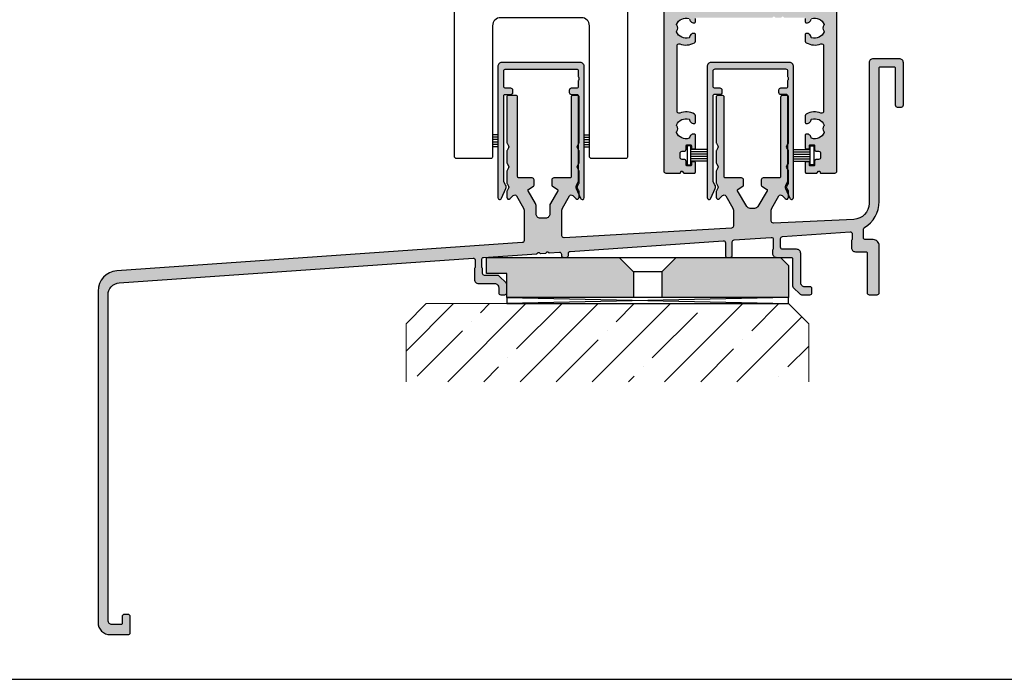
# Model space of a CAD drawing. Units: millimetres. Extents: x 800 to 2400, y 800 to 1600.
# Drawn here: x 1045 to 1289, y 800 to 964 of the extents above; entities that cross this region are included whole.
import ezdxf

# ---------------------------------------------------------------- set-up
doc = ezdxf.new("R2010")
doc.units = ezdxf.units.MM
for name, color, linetype in [('GM_Aluminium', 1, 'Continuous'), ('GM_Bemassung', 7, 'Continuous'), ('GM_Blöcke', 7, 'Continuous'), ('GM_Daemmung', 8, 'Continuous'), ('GM_Kunststoff', 34, 'Continuous'), ('GM_Profile', 42, 'Continuous'), ('GM_Putz', 8, 'Continuous')]:
    doc.layers.add(name, color=color, linetype=linetype)

# ---------------------------------------------------------------- blocks, each defined once
blk = doc.blocks.new('569216_Ansicht')
at = {"layer": 'GM_Kunststoff'}
blk.add_lwpolyline([(-21, 0), (21, 0, -0.414214), (21.5, -0.5), (21.5, -79.5, -0.414214), (21, -80), (12.53, -80, -0.414214), (12.03, -79.5), (12.03, -47, 0.414214), (10.03, -45), (-10.03, -45, 0.414214), (-12.03, -47), (-12.03, -79.5, -0.414214), (-12.53, -80), (-21, -80, -0.414214), (-21.5, -79.5), (-21.5, -0.5, -0.414214)], format="xyb", close=True, dxfattribs=at)

msp = doc.modelspace()

# ---------------------------------------------------------------- hatches: boundary and pattern name
at = {"layer": 'GM_Aluminium', "lineweight": 15, "transparency": 33554534}
h = msp.add_hatch(color=256, dxfattribs=at)
h.dxf.hatch_style = 1
h.paths.add_polyline_path([(1179.17, 916.51, -0.131652), (1179.31, 917.01), (1181.07, 920.07, -0.493145), (1181.86, 920.18), (1182.62, 919.42, 0.668179), (1183.47, 919.77), (1183.47, 920.21), (1182.72, 921.91, -0.239132), (1182.77, 922.81), (1183.1, 923.39, 0.131652), (1183.24, 923.89), (1183.24, 926.68), (1183.04, 927.02, -0.267949), (1183.04, 927.52), (1183.24, 927.86), (1183.24, 931.68), (1183.04, 932.02, -0.267949), (1183.04, 932.52), (1183.24, 932.86), (1183.24, 944.99, 0.140735), (1182.97, 945.07), (1181.97, 945.07, 0.414214), (1181.47, 944.57), (1181.47, 924.87, -0.414214), (1181.17, 924.57), (1177.17, 924.57, 0.414214), (1176.67, 924.07), (1176.67, 922.74, 0.267949), (1176.82, 922.48), (1178.02, 921.79, -0.414214), (1178.13, 921.38), (1176.31, 918.22, 0.131652), (1176.17, 917.72), (1176.17, 915.57, -0.414214), (1175.17, 914.57), (1173.77, 914.57, -0.414214), (1172.77, 915.57), (1172.77, 917.72, 0.131652), (1172.64, 918.22), (1170.81, 921.38, -0.414214), (1170.92, 921.79), (1172.12, 922.48, 0.267949), (1172.27, 922.74), (1172.27, 924.07, 0.414214), (1171.77, 924.57), (1168.47, 924.57, -0.414214), (1168.17, 924.87), (1168.17, 944.57, 0.414214), (1167.67, 945.07), (1165.97, 945.07, 0.414214), (1165.47, 944.57), (1165.47, 933.4, 0.131652), (1165.54, 933.15), (1165.91, 932.52, -0.267949), (1165.91, 932.02), (1165.54, 931.38, 0.131652), (1165.47, 931.13), (1165.47, 928.4, 0.131652), (1165.54, 928.15), (1165.91, 927.52, -0.267949), (1165.91, 927.02), (1165.54, 926.38, 0.131652), (1165.47, 926.13), (1165.47, 923.4, 0.131652), (1165.54, 923.15), (1165.91, 922.52, -0.267949), (1165.91, 922.02), (1165.54, 921.38, 0.131652), (1165.47, 921.13), (1165.47, 919.77, 0.668179), (1166.33, 919.42), (1167.09, 920.18, -0.493145), (1167.87, 920.07), (1169.64, 917.01, -0.131652), (1169.77, 916.51), (1169.77, 908.97, -0.39391), (1169.31, 908.48), (1068.62, 901.44, 0.39391), (1063.97, 896.45), (1063.97, 814.11, 0.414214), (1066.97, 811.11), (1071.47, 811.11, 0.414214), (1071.97, 811.61), (1071.97, 815.61, 0.414214), (1071.47, 816.11), (1070.47, 816.11, 0.414214), (1069.97, 815.61), (1069.97, 813.91, -0.414214), (1069.67, 813.61), (1067.47, 813.61, -0.414214), (1066.47, 814.61), (1066.47, 895.48, -0.39391), (1069.26, 898.47), (1157.14, 904.62, -0.434812), (1157.67, 904.12), (1157.67, 902.45, -0.182676), (1157.57, 902.18, 0.182676), (1157.47, 901.92), (1157.47, 899.32, 0.414214), (1158.47, 898.32), (1162.47, 898.32, -0.414214), (1163.47, 897.32), (1163.47, 896.02, 0.414214), (1163.97, 895.52), (1164.97, 895.52, 0.414214), (1165.47, 896.02), (1165.47, 898.11, 0.198912), (1165.33, 898.47), (1163.62, 900.17, 0.198912), (1163.27, 900.32), (1159.97, 900.32, -0.414214), (1159.47, 900.82), (1159.47, 901.92, 0.182676), (1159.37, 902.18, -0.182676), (1159.27, 902.45), (1159.27, 904.3, -0.39391), (1159.74, 904.8), (1172.91, 905.72, 0.463403), (1173.17, 905.88, -0.594232), (1173.5, 906), (1173.7, 905.83, 0.198912), (1173.84, 905.79), (1175.11, 905.87, 0.463403), (1175.37, 906.03, -0.594232), (1175.69, 906.16), (1175.89, 905.99, 0.198912), (1176.03, 905.94), (1178.54, 906.11, -0.434812), (1179.07, 905.62), (1179.07, 905.32, 0.414214), (1179.57, 904.82), (1180.27, 904.82, 0.414214), (1180.77, 905.32), (1180.77, 905.8, -0.39391), (1181.24, 906.3), (1219.24, 908.96, -0.434812), (1219.77, 908.46), (1219.77, 905.32, 0.414214), (1220.27, 904.82), (1220.97, 904.82, 0.414214), (1221.47, 905.32), (1221.47, 908.65, -0.39391), (1221.94, 909.15), (1231.14, 909.79, -0.434812), (1231.67, 909.29), (1231.67, 906.97, -0.213422), (1231.57, 906.74, 0.213422), (1231.47, 906.52), (1231.47, 905.82, 0.414214), (1232.47, 904.82), (1233.47, 904.82), (1236.17, 904.82, -0.414214), (1236.47, 904.52), (1236.47, 897.73, 0.198912), (1236.62, 897.37), (1238.33, 895.67, 0.198912), (1238.68, 895.52), (1240.77, 895.52, 0.414214), (1241.27, 896.02), (1241.27, 897.02, 0.414214), (1240.77, 897.52), (1239.47, 897.52, -0.414214), (1238.47, 898.52), (1238.47, 905.82, 0.414214), (1237.47, 906.82), (1233.97, 906.82, -0.414214), (1233.47, 907.32), (1233.47, 909.49, -0.39391), (1233.94, 909.99), (1250.74, 911.16, -0.434812), (1251.27, 910.66), (1251.27, 909.37, -0.213422), (1251.17, 909.14, 0.213422), (1251.07, 908.92), (1251.07, 907.22, 0.414214), (1252.07, 906.22), (1254.67, 906.22, -0.414214), (1254.97, 905.92), (1254.97, 896.02, 0.414214), (1255.47, 895.52), (1257.47, 895.52, 0.414214), (1257.97, 896.02), (1257.97, 907.72, 0.414214), (1256.47, 909.22), (1254.57, 909.22, -0.414214), (1254.07, 909.72), (1254.07, 911.79, -0.264069), (1254.32, 912.22, 0.264069), (1257.97, 918.66), (1257.97, 951.87, -0.414214), (1258.27, 952.17), (1261.67, 952.17, -0.414214), (1261.97, 951.87), (1261.97, 942.67, 0.414214), (1262.47, 942.17), (1263.47, 942.17, 0.414214), (1263.97, 942.67), (1263.97, 953.17, 0.414214), (1262.97, 954.17), (1256.47, 954.17, 0.414214), (1255.47, 953.17), (1255.47, 918.23, -0.400954), (1251.65, 914.24), (1231.7, 913.33, -0.427599), (1231.17, 913.83), (1231.17, 916.51, -0.131652), (1231.31, 917.01), (1233.07, 920.07, -0.493145), (1233.86, 920.18), (1234.62, 919.42, 0.668179), (1235.47, 919.77), (1235.47, 920.18), (1234.71, 921.92, -0.239132), (1234.76, 922.82), (1235.09, 923.39, 0.131652), (1235.22, 923.89), (1235.22, 926.7), (1235.04, 927.02, -0.267949), (1235.04, 927.52), (1235.22, 927.84), (1235.22, 931.7), (1235.04, 932.02, -0.267949), (1235.04, 932.52), (1235.22, 932.84), (1235.22, 945, 0.131652), (1234.97, 945.07), (1233.97, 945.07, 0.414214), (1233.47, 944.57), (1233.47, 924.87, -0.414214), (1233.17, 924.57), (1229.17, 924.57, 0.414214), (1228.67, 924.07), (1228.67, 922.74, 0.267949), (1228.82, 922.48), (1230.02, 921.79, -0.414214), (1230.13, 921.38), (1227.87, 917.47, -0.267949), (1227.01, 916.97), (1225.94, 916.97, -0.267949), (1225.07, 917.47), (1222.81, 921.38, -0.414214), (1222.92, 921.79), (1224.12, 922.48, 0.267949), (1224.27, 922.74), (1224.27, 924.07, 0.414214), (1223.77, 924.57), (1219.77, 924.57, -0.414214), (1219.47, 924.87), (1219.47, 944.57, 0.414214), (1218.97, 945.07), (1217.97, 945.07, 0.414214), (1217.47, 944.57), (1217.47, 933.4, 0.131652), (1217.54, 933.15), (1217.91, 932.52, -0.267949), (1217.91, 932.02), (1217.54, 931.38, 0.131652), (1217.47, 931.13), (1217.47, 928.4, 0.131652), (1217.54, 928.15), (1217.91, 927.52, -0.267949), (1217.91, 927.02), (1217.54, 926.38, 0.131652), (1217.47, 926.13), (1217.47, 923.4, 0.131652), (1217.54, 923.15), (1217.91, 922.52, -0.267949), (1217.91, 922.02), (1217.54, 921.38, 0.131652), (1217.47, 921.13), (1217.47, 919.77, 0.668179), (1218.33, 919.42), (1219.09, 920.18, -0.493145), (1219.87, 920.07), (1221.64, 917.01, -0.131652), (1221.77, 916.51), (1221.77, 912.61, -0.397336), (1221.3, 912.11), (1179.7, 909.7, -0.431295), (1179.17, 910.2)])
at = {"layer": 'GM_Daemmung', "lineweight": 15}
h = msp.add_hatch(dxfattribs=at)
h.set_pattern_fill('ANSI35', color=256, scale=2, style=0)
h.set_pattern_definition([(45, (231.733, 709.199), (-8.98026, 8.98026), []), (45, (240.713, 709.199), (-8.98026, 8.98026), [15.875, -3.175, 0, -3.175])])
h.paths.add_polyline_path([(1240.47, 888.32), (1235.47, 893.32), (1186.97, 893.32), (1145.47, 893.32), (1140.47, 888.32), (1140.47, 873.93), (1240.47, 873.93)])
at = {"layer": 'GM_Profile', "lineweight": 15, "transparency": 33554534}
h = msp.add_hatch(color=256, dxfattribs=at)
h.dxf.hatch_style = 1
h.paths.add_polyline_path([(1204.47, 926.26, 0.414214), (1204.97, 925.76), (1208.47, 925.76, 0.513478), (1208.68, 926.02, -0.760667), (1209.01, 926.21), (1209.4, 925.82, 0.198912), (1209.54, 925.76), (1212.12, 925.76, 0.414214), (1212.32, 925.96), (1212.32, 928.36, 0.414214), (1212.12, 928.56), (1211.52, 928.56, 0.414214), (1211.32, 928.36), (1211.32, 927.76, -0.414214), (1211.12, 927.56), (1210.22, 927.56, -0.414214), (1210.02, 927.76), (1210.02, 928.66, 0.414214), (1209.52, 929.16), (1209.02, 929.16, -0.414214), (1208.52, 929.66), (1208.52, 930.66, -0.414214), (1209.02, 931.16), (1209.52, 931.16, 0.414214), (1210.02, 931.66), (1210.02, 932.56, -0.414214), (1210.22, 932.76), (1211.12, 932.76, -0.414214), (1211.32, 932.56), (1211.32, 931.96, 0.414214), (1211.52, 931.76), (1212.12, 931.76, 0.414214), (1212.32, 931.96), (1212.32, 935.23, 0.333383), (1212.18, 935.42, 0.469119), (1210.9, 934.56, -0.294874), (1210.77, 934.39, -0.399855), (1207.65, 935.85, -0.294874), (1207.69, 936.07, 0.407421), (1207.69, 937.46, -0.294874), (1207.65, 937.68, -0.399855), (1210.77, 939.13, -0.294874), (1210.9, 938.96, 0.469119), (1212.18, 938.1, 0.333383), (1212.32, 938.3), (1212.32, 939.97, 0.267949), (1212.07, 940.4, 0.227216), (1208.45, 940.68, -0.527267), (1207.77, 941.15), (1207.77, 957.38, -0.527267), (1208.45, 957.85, 0.227216), (1212.07, 958.13, 0.267949), (1212.32, 958.56), (1212.32, 960.23, 0.333383), (1212.18, 960.42, 0.469119), (1210.9, 959.56, -0.294874), (1210.77, 959.39, -0.399855), (1207.65, 960.85, -0.294874), (1207.69, 961.07, 0.407421), (1207.69, 962.46, -0.294874), (1207.65, 962.68, -0.399855), (1210.77, 964.13, -0.294874), (1210.9, 963.96, 0.469119), (1212.18, 963.1, 0.333383), (1212.32, 963.3), (1212.32, 964.16, -0.414214), (1212.52, 964.36), (1231.35, 964.36, 0.198912), (1231.49, 964.42), (1231.68, 964.6, -0.414214), (1231.96, 964.6), (1232.14, 964.42, 0.198912), (1232.28, 964.36), (1233.55, 964.36, 0.198912), (1233.69, 964.42), (1233.88, 964.6, -0.414214), (1234.16, 964.6), (1234.34, 964.42, 0.198912), (1234.48, 964.36), (1239.42, 964.36, -0.414214), (1239.62, 964.16), (1239.62, 963.3, 0.333383), (1239.77, 963.1, 0.469119), (1241.04, 963.96, -0.294874), (1241.18, 964.13, -0.399855), (1244.3, 962.68, -0.294874), (1244.26, 962.46, 0.407421), (1244.26, 961.07, -0.294874), (1244.3, 960.85, -0.399855), (1241.18, 959.39, -0.294874), (1241.04, 959.56, 0.469119), (1239.77, 960.42, 0.333383), (1239.62, 960.23), (1239.62, 958.56, 0.267949), (1239.87, 958.13, 0.227216), (1243.49, 957.85, -0.527267), (1244.17, 957.38), (1244.17, 941.15, -0.527267), (1243.49, 940.68, 0.227216), (1239.87, 940.4, 0.267949), (1239.62, 939.97), (1239.62, 938.3, 0.333383), (1239.77, 938.1, 0.469119), (1241.04, 938.96, -0.294874), (1241.18, 939.13, -0.399855), (1244.3, 937.68, -0.294874), (1244.26, 937.46, 0.407421), (1244.26, 936.07, -0.294874), (1244.3, 935.85, -0.399855), (1241.18, 934.39, -0.294874), (1241.04, 934.56, 0.469119), (1239.77, 935.42, 0.333383), (1239.62, 935.23), (1239.62, 931.96, 0.414214), (1239.82, 931.76), (1240.42, 931.76, 0.414214), (1240.62, 931.96), (1240.62, 932.56, -0.414214), (1240.82, 932.76), (1241.72, 932.76, -0.414214), (1241.92, 932.56), (1241.92, 931.66, 0.414214), (1242.42, 931.16), (1242.92, 931.16, -0.414214), (1243.42, 930.66), (1243.42, 929.66, -0.414214), (1242.92, 929.16), (1242.42, 929.16, 0.414214), (1241.92, 928.66), (1241.92, 927.76, -0.414214), (1241.72, 927.56), (1240.82, 927.56, -0.414214), (1240.62, 927.76), (1240.62, 928.36, 0.414214), (1240.42, 928.56), (1239.82, 928.56, 0.414214), (1239.62, 928.36), (1239.62, 925.96, 0.414214), (1239.82, 925.76), (1242.41, 925.76, 0.198912), (1242.55, 925.82), (1242.93, 926.21, -0.668179), (1243.27, 926.06), (1243.27, 925.96, 0.414214), (1243.47, 925.76), (1246.97, 925.76, 0.414214), (1247.47, 926.26), (1247.47, 1005.26, 0.414214), (1246.97, 1005.76), (1244.67, 1005.76, 0.414214), (1244.47, 1005.56), (1244.47, 1003.2, -0.198912), (1244.41, 1003.06), (1244.32, 1002.97, 0.414214), (1244.32, 1002.26), (1244.53, 1002.05, -0.414214), (1244.53, 1001.34), (1244.32, 1001.14, 0.414214), (1244.32, 1000.43), (1244.53, 1000.22, -0.414214), (1244.53, 999.52), (1244.32, 999.31, 0.414214), (1244.32, 998.6), (1244.53, 998.39, -0.414214), (1244.53, 997.69), (1244.32, 997.48, 0.414214), (1244.32, 996.77), (1244.53, 996.57, -0.414214), (1244.53, 995.86), (1244.32, 995.65, 0.414214), (1244.32, 994.94), (1244.53, 994.74, -0.414214), (1244.53, 994.03), (1244.32, 993.82, 0.414214), (1244.32, 993.12), (1244.53, 992.91, -0.414214), (1244.53, 992.2), (1244.32, 992, 0.414214), (1244.32, 991.29), (1244.53, 991.08, -0.414214), (1244.53, 990.37), (1244.32, 990.17, 0.414214), (1244.32, 989.46), (1244.53, 989.25, -0.414214), (1244.53, 988.55), (1244.32, 988.34, 0.414214), (1244.32, 987.63), (1244.53, 987.42, -0.414214), (1244.53, 986.72), (1244.32, 986.51, 0.414214), (1244.32, 985.8), (1244.53, 985.6, -0.414214), (1244.53, 984.89), (1244.32, 984.68, 0.414214), (1244.32, 983.97), (1244.53, 983.77, -0.414214), (1244.53, 983.06), (1244.32, 982.85, 0.414214), (1244.32, 982.15), (1244.53, 981.94, -0.414214), (1244.53, 981.23), (1244.32, 981.02, 0.414214), (1244.32, 980.32), (1244.53, 980.11, -0.414214), (1244.53, 979.4), (1244.32, 979.2, 0.414214), (1244.32, 978.49), (1244.53, 978.28, -0.414214), (1244.53, 977.57), (1244.32, 977.37, 0.414214), (1244.32, 976.66), (1244.53, 976.45, -0.414214), (1244.53, 975.75), (1244.32, 975.54, 0.414214), (1244.32, 974.83), (1244.53, 974.63, -0.414214), (1244.53, 973.92), (1244.32, 973.71, 0.414214), (1244.32, 973), (1244.53, 972.8, -0.414214), (1244.53, 972.09), (1244.32, 971.88, 0.414214), (1244.32, 971.18), (1244.41, 971.08, -0.198912), (1244.47, 970.94), (1244.47, 969.66, -0.414214), (1242.67, 967.86), (1209.27, 967.86, -0.414214), (1207.47, 969.66), (1207.47, 970.94, -0.198912), (1207.53, 971.08), (1207.63, 971.18, 0.414214), (1207.63, 971.88), (1207.42, 972.09, -0.414214), (1207.42, 972.8), (1207.63, 973, 0.414214), (1207.63, 973.71), (1207.42, 973.92, -0.414214), (1207.42, 974.63), (1207.63, 974.83, 0.414214), (1207.63, 975.54), (1207.42, 975.75, -0.414214), (1207.42, 976.45), (1207.63, 976.66, 0.414214), (1207.63, 977.37), (1207.42, 977.57, -0.414214), (1207.42, 978.28), (1207.63, 978.49, 0.414214), (1207.63, 979.2), (1207.42, 979.4, -0.414214), (1207.42, 980.11), (1207.63, 980.32, 0.414214), (1207.63, 981.02), (1207.42, 981.23, -0.414214), (1207.42, 981.94), (1207.63, 982.15, 0.414214), (1207.63, 982.85), (1207.42, 983.06, -0.414214), (1207.42, 983.77), (1207.63, 983.97, 0.414214), (1207.63, 984.68), (1207.42, 984.89, -0.414214), (1207.42, 985.6), (1207.63, 985.8, 0.414214), (1207.63, 986.51), (1207.42, 986.72, -0.414214), (1207.42, 987.42), (1207.63, 987.63, 0.414214), (1207.63, 988.34), (1207.42, 988.55, -0.414214), (1207.42, 989.25), (1207.63, 989.46, 0.414214), (1207.63, 990.17), (1207.42, 990.37, -0.414214), (1207.42, 991.08), (1207.63, 991.29, 0.414214), (1207.63, 992), (1207.42, 992.2, -0.414214), (1207.42, 992.91), (1207.63, 993.12, 0.414214), (1207.63, 993.82), (1207.42, 994.03, -0.414214), (1207.42, 994.74), (1207.63, 994.94, 0.414214), (1207.63, 995.65), (1207.42, 995.86, -0.414214), (1207.42, 996.57), (1207.63, 996.77, 0.414214), (1207.63, 997.48), (1207.42, 997.69, -0.414214), (1207.42, 998.39), (1207.63, 998.6, 0.414214), (1207.63, 999.31), (1207.42, 999.52, -0.414214), (1207.42, 1000.22), (1207.63, 1000.43, 0.414214), (1207.63, 1001.14), (1207.42, 1001.34, -0.414214), (1207.42, 1002.05), (1207.63, 1002.26, 0.414214), (1207.63, 1002.97), (1207.53, 1003.06, -0.198912), (1207.47, 1003.2), (1207.47, 1005.56, 0.414214), (1207.27, 1005.76), (1204.97, 1005.76, 0.414214), (1204.47, 1005.26)])
h = msp.add_hatch(color=256, dxfattribs=at)
h.dxf.hatch_style = 1
h.paths.add_polyline_path([(1182.74, 951.61, -0.414214), (1183.24, 951.11), (1183.24, 949.79, 0.127017), (1183.26, 949.69, -0.258199), (1183.26, 948.73, 0.127017), (1183.24, 948.63), (1183.24, 947.31, -0.414214), (1182.74, 946.81), (1181.49, 946.81, 0.414214), (1180.99, 946.31), (1180.99, 945.81, 0.414214), (1181.49, 945.31), (1182.94, 945.31, -0.414214), (1183.24, 945.01), (1183.24, 944.99, -0.258415), (1183.47, 944.57), (1183.47, 933.4, -0.131652), (1183.41, 933.15), (1183.24, 932.86), (1183.24, 931.68), (1183.41, 931.38, -0.131652), (1183.47, 931.13), (1183.47, 928.4, -0.131652), (1183.41, 928.15), (1183.24, 927.86), (1183.24, 926.68), (1183.41, 926.38, -0.131652), (1183.47, 926.13), (1183.47, 923.4, -0.131652), (1183.41, 923.15), (1183.04, 922.52, 0.267949), (1183.04, 922.02), (1183.41, 921.38, -0.131652), (1183.47, 921.13), (1183.47, 920.21), (1183.78, 919.51, 0.811268), (1184.74, 919.71), (1184.74, 952.21, 0.414214), (1183.74, 953.21), (1164.24, 953.21, 0.414214), (1163.24, 952.21), (1163.24, 919.71, 0.811268), (1164.2, 919.51), (1165.25, 921.91, 0.239132), (1165.2, 922.81), (1164.87, 923.39, -0.131652), (1164.74, 923.89), (1164.74, 945.01, -0.414214), (1165.04, 945.31), (1166.49, 945.31, 0.414214), (1166.99, 945.81), (1166.99, 946.31, 0.414214), (1166.49, 946.81), (1165.24, 946.81, -0.414214), (1164.74, 947.31), (1164.74, 951.11, -0.414214), (1165.24, 951.61)])
h = msp.add_hatch(color=256, dxfattribs=at)
h.dxf.hatch_style = 1
h.paths.add_polyline_path([(1234.72, 951.62, -0.414214), (1235.22, 951.12), (1235.22, 949.8, 0.127017), (1235.25, 949.7, -0.258199), (1235.25, 948.73, 0.127017), (1235.22, 948.64), (1235.22, 947.32, -0.414214), (1234.72, 946.82), (1233.47, 946.82, 0.414214), (1232.97, 946.32), (1232.97, 945.82, 0.414214), (1233.47, 945.32), (1234.92, 945.32, -0.414214), (1235.22, 945.02), (1235.22, 945, -0.267949), (1235.47, 944.57), (1235.47, 933.4, -0.131652), (1235.41, 933.15), (1235.22, 932.84), (1235.22, 931.7), (1235.41, 931.38, -0.131652), (1235.47, 931.13), (1235.47, 928.4, -0.131652), (1235.41, 928.15), (1235.22, 927.84), (1235.22, 926.7), (1235.41, 926.38, -0.131652), (1235.47, 926.13), (1235.47, 923.4, -0.131652), (1235.41, 923.15), (1235.04, 922.52, 0.267949), (1235.04, 922.02), (1235.41, 921.38, -0.131652), (1235.47, 921.13), (1235.47, 920.18), (1235.77, 919.52, 0.811268), (1236.72, 919.72), (1236.72, 952.22, 0.414214), (1235.72, 953.22), (1216.22, 953.22, 0.414214), (1215.22, 952.22), (1215.22, 919.72, 0.811268), (1216.18, 919.52), (1217.24, 921.92, 0.239132), (1217.19, 922.82), (1216.86, 923.39, -0.131652), (1216.72, 923.89), (1216.72, 945.02, -0.414214), (1217.02, 945.32), (1218.47, 945.32, 0.414214), (1218.97, 945.82), (1218.97, 946.32, 0.414214), (1218.47, 946.82), (1217.22, 946.82, -0.414214), (1216.72, 947.32), (1216.72, 951.12, -0.414214), (1217.22, 951.62)])
h = msp.add_hatch(color=256, dxfattribs=at)
h.dxf.hatch_style = 1
h.paths.add_polyline_path([(1196.97, 901.22), (1193.37, 904.82), (1160.47, 904.82), (1160.47, 900.82), (1165.47, 900.82), (1165.47, 894.82), (1196.97, 894.82)])
h.paths.add_polyline_path([(1235.47, 902.82), (1233.47, 904.82), (1207.57, 904.82), (1203.97, 901.22), (1203.97, 894.82), (1235.47, 894.82)])

# ---------------------------------------------------------------- linework, layer by layer
at = {"layer": 'GM_Aluminium'}
msp.add_lwpolyline([(800, 800), (1600, 800), (1600, 1600), (800, 1600)], close=True, dxfattribs=at)
msp.add_lwpolyline([(1219.87, 920.07), (1221.64, 917.01, -0.131652), (1221.77, 916.51), (1221.77, 912.61, -0.397336), (1221.3, 912.11), (1179.7, 909.7, -0.431295), (1179.17, 910.2), (1179.17, 916.51, -0.131652), (1179.31, 917.01), (1181.07, 920.07, -0.493145), (1181.86, 920.18), (1182.62, 919.42, 0.668179), (1183.47, 919.77), (1183.47, 921.13, 0.131652), (1183.41, 921.38), (1183.04, 922.02, -0.267949), (1183.04, 922.52), (1183.41, 923.15, 0.131652), (1183.47, 923.4), (1183.47, 926.13, 0.131652), (1183.41, 926.38), (1183.04, 927.02, -0.267949), (1183.04, 927.52), (1183.41, 928.15, 0.131652), (1183.47, 928.4), (1183.47, 931.13, 0.131652), (1183.41, 931.38), (1183.04, 932.02, -0.267949), (1183.04, 932.52), (1183.41, 933.15, 0.131652), (1183.47, 933.4), (1183.47, 944.57, 0.414214), (1182.97, 945.07), (1181.97, 945.07, 0.414214), (1181.47, 944.57), (1181.47, 924.87, -0.414214), (1181.17, 924.57), (1177.17, 924.57, 0.414214), (1176.67, 924.07), (1176.67, 922.74, 0.267949), (1176.82, 922.48), (1178.02, 921.79, -0.414214), (1178.13, 921.38), (1176.31, 918.22, 0.131652), (1176.17, 917.72), (1176.17, 915.57, -0.414214), (1175.17, 914.57), (1173.77, 914.57, -0.414214), (1172.77, 915.57), (1172.77, 917.72, 0.131652), (1172.64, 918.22), (1170.81, 921.38, -0.414214), (1170.92, 921.79), (1172.12, 922.48, 0.267949), (1172.27, 922.74), (1172.27, 924.07, 0.414214), (1171.77, 924.57), (1168.47, 924.57, -0.414214), (1168.17, 924.87), (1168.17, 944.57, 0.414214), (1167.67, 945.07), (1165.97, 945.07, 0.414214), (1165.47, 944.57), (1165.47, 933.4, 0.131652), (1165.54, 933.15), (1165.91, 932.52, -0.267949), (1165.91, 932.02), (1165.54, 931.38, 0.131652), (1165.47, 931.13), (1165.47, 928.4, 0.131652), (1165.54, 928.15), (1165.91, 927.52, -0.267949), (1165.91, 927.02), (1165.54, 926.38, 0.131652), (1165.47, 926.13), (1165.47, 923.4, 0.131652), (1165.54, 923.15), (1165.91, 922.52, -0.267949), (1165.91, 922.02), (1165.54, 921.38, 0.131652), (1165.47, 921.13), (1165.47, 919.77, 0.668179), (1166.33, 919.42), (1167.09, 920.18, -0.493145), (1167.87, 920.07), (1169.64, 917.01, -0.131652), (1169.77, 916.51), (1169.77, 908.97, -0.39391), (1169.31, 908.48), (1068.62, 901.44, 0.39391), (1063.97, 896.45), (1063.97, 814.11, 0.414214), (1066.97, 811.11), (1071.47, 811.11, 0.414214), (1071.97, 811.61), (1071.97, 815.61, 0.414214), (1071.47, 816.11), (1070.47, 816.11, 0.414214), (1069.97, 815.61), (1069.97, 813.91, -0.414214), (1069.67, 813.61), (1067.47, 813.61, -0.414214), (1066.47, 814.61), (1066.47, 895.48, -0.39391), (1069.26, 898.47), (1157.14, 904.62, -0.434812), (1157.67, 904.12), (1157.67, 902.45, -0.182676), (1157.57, 902.18, 0.182676), (1157.47, 901.92), (1157.47, 899.32, 0.414214), (1158.47, 898.32), (1162.47, 898.32, -0.414214), (1163.47, 897.32), (1163.47, 896.02, 0.414214), (1163.97, 895.52), (1164.97, 895.52, 0.414214), (1165.47, 896.02), (1165.47, 898.11, 0.198912), (1165.33, 898.47), (1163.62, 900.17, 0.198912), (1163.27, 900.32), (1159.97, 900.32, -0.414214), (1159.47, 900.82), (1159.47, 901.92, 0.182676), (1159.37, 902.18, -0.182676), (1159.27, 902.45), (1159.27, 904.3, -0.39391), (1159.74, 904.8), (1172.91, 905.72, 0.198912), (1173.05, 905.79), (1173.22, 905.98, -0.414214), (1173.5, 906), (1173.7, 905.83, 0.198912), (1173.84, 905.79), (1175.11, 905.87, 0.198912), (1175.24, 905.94), (1175.41, 906.14, -0.414214), (1175.69, 906.16), (1175.89, 905.99, 0.198912), (1176.03, 905.94), (1178.54, 906.11, -0.434812), (1179.07, 905.62), (1179.07, 905.32, 0.414214), (1179.57, 904.82), (1180.27, 904.82, 0.414214), (1180.77, 905.32), (1180.77, 905.8, -0.39391), (1181.24, 906.3), (1219.24, 908.96, -0.434812), (1219.77, 908.46), (1219.77, 905.32, 0.414214), (1220.27, 904.82), (1220.97, 904.82, 0.414214), (1221.47, 905.32), (1221.47, 908.65, -0.39391), (1221.94, 909.15), (1231.14, 909.79, -0.434812), (1231.67, 909.29), (1231.67, 906.97, -0.213422), (1231.57, 906.74, 0.213422), (1231.47, 906.52), (1231.47, 905.82, 0.414214), (1232.47, 904.82), (1236.17, 904.82, -0.414214), (1236.47, 904.52), (1236.47, 897.73, 0.198912), (1236.62, 897.37), (1238.33, 895.67, 0.198912), (1238.68, 895.52), (1240.77, 895.52, 0.414214), (1241.27, 896.02), (1241.27, 897.02, 0.414214), (1240.77, 897.52), (1239.47, 897.52, -0.414214), (1238.47, 898.52), (1238.47, 905.82, 0.414214), (1237.47, 906.82), (1233.97, 906.82, -0.414214), (1233.47, 907.32), (1233.47, 909.49, -0.39391), (1233.94, 909.99), (1250.74, 911.16, -0.434812), (1251.27, 910.66), (1251.27, 909.37, -0.213422), (1251.17, 909.14, 0.213422), (1251.07, 908.92), (1251.07, 907.22, 0.414214), (1252.07, 906.22), (1254.67, 906.22, -0.414214), (1254.97, 905.92), (1254.97, 896.02, 0.414214), (1255.47, 895.52), (1257.47, 895.52, 0.414214), (1257.97, 896.02), (1257.97, 907.72, 0.414214), (1256.47, 909.22), (1254.57, 909.22, -0.414214), (1254.07, 909.72), (1254.07, 911.79, -0.264069), (1254.32, 912.22, 0.264069), (1257.97, 918.66), (1257.97, 951.87, -0.414214), (1258.27, 952.17), (1261.67, 952.17, -0.414214), (1261.97, 951.87), (1261.97, 942.67, 0.414214), (1262.47, 942.17), (1263.47, 942.17, 0.414214), (1263.97, 942.67), (1263.97, 953.17, 0.414214), (1262.97, 954.17), (1256.47, 954.17, 0.414214), (1255.47, 953.17), (1255.47, 918.23, -0.400954), (1251.65, 914.24), (1231.7, 913.33, -0.427599), (1231.17, 913.83), (1231.17, 916.51, -0.131652), (1231.31, 917.01), (1233.07, 920.07, -0.493145), (1233.86, 920.18), (1234.62, 919.42, 0.668179), (1235.47, 919.77), (1235.47, 921.13, 0.131652), (1235.41, 921.38), (1235.04, 922.02, -0.267949), (1235.04, 922.52), (1235.41, 923.15, 0.131652), (1235.47, 923.4), (1235.47, 926.13, 0.131652), (1235.41, 926.38), (1235.04, 927.02, -0.267949), (1235.04, 927.52), (1235.41, 928.15, 0.131652), (1235.47, 928.4), (1235.47, 931.13, 0.131652), (1235.41, 931.38), (1235.04, 932.02, -0.267949), (1235.04, 932.52), (1235.41, 933.15, 0.131652), (1235.47, 933.4), (1235.47, 944.57, 0.414214), (1234.97, 945.07), (1233.97, 945.07, 0.414214), (1233.47, 944.57), (1233.47, 924.87, -0.414214), (1233.17, 924.57), (1229.17, 924.57, 0.414214), (1228.67, 924.07), (1228.67, 922.74, 0.267949), (1228.82, 922.48), (1230.02, 921.79, -0.414214), (1230.13, 921.38), (1227.87, 917.47, -0.267949), (1227.01, 916.97), (1225.94, 916.97, -0.267949), (1225.07, 917.47), (1222.81, 921.38, -0.414214), (1222.92, 921.79), (1224.12, 922.48, 0.267949), (1224.27, 922.74), (1224.27, 924.07, 0.414214), (1223.77, 924.57), (1219.77, 924.57, -0.414214), (1219.47, 924.87), (1219.47, 944.57, 0.414214), (1218.97, 945.07), (1217.97, 945.07, 0.414214), (1217.47, 944.57), (1217.47, 933.4, 0.131652), (1217.54, 933.15), (1217.91, 932.52, -0.267949), (1217.91, 932.02), (1217.54, 931.38, 0.131652), (1217.47, 931.13), (1217.47, 928.4, 0.131652), (1217.54, 928.15), (1217.91, 927.52, -0.267949), (1217.91, 927.02), (1217.54, 926.38, 0.131652), (1217.47, 926.13), (1217.47, 923.4, 0.131652), (1217.54, 923.15), (1217.91, 922.52, -0.267949), (1217.91, 922.02), (1217.54, 921.38, 0.131652), (1217.47, 921.13), (1217.47, 919.77, 0.668179), (1218.33, 919.42), (1219.09, 920.18, -0.493145)], format="xyb", close=True, dxfattribs=at)
at = {"layer": 'GM_Bemassung', "color": 7}
for p, q in [((1163.29, 935.23), (1161.96, 935.23)), ((1163.29, 934.64), (1161.96, 934.64)), ((1184.73, 935.23), (1186.02, 935.23)), ((1184.73, 934.64), (1186.02, 934.64)), ((1163.29, 934.06), (1161.96, 934.06)), ((1163.29, 933.47), (1161.96, 933.47)), ((1163.29, 932.89), (1161.96, 932.89)), ((1163.29, 932.3), (1161.96, 932.3)), ((1184.73, 934.06), (1186.02, 934.06)), ((1184.73, 933.47), (1186.02, 933.47)), ((1184.73, 932.89), (1186.02, 932.89)), ((1184.73, 932.3), (1186.02, 932.3)), ((1215.27, 931.63), (1211.15, 931.63)), ((1236.71, 931.63), (1240.83, 931.63)), ((1240.83, 927.82), (1240.83, 932.51)), ((1240.83, 932.51), (1241.71, 932.51)), ((1241.71, 932.51), (1241.71, 927.82)), ((1215.27, 931.04), (1211.15, 931.04)), ((1215.27, 930.46), (1211.15, 930.46)), ((1215.27, 929.87), (1211.15, 929.87)), ((1215.27, 929.29), (1211.15, 929.29)), ((1236.71, 931.04), (1240.83, 931.04)), ((1236.71, 930.46), (1240.83, 930.46)), ((1236.71, 929.87), (1240.83, 929.87)), ((1236.71, 929.29), (1240.83, 929.29)), ((1215.27, 928.7), (1211.15, 928.7)), ((1236.71, 928.7), (1240.83, 928.7)), ((1241.71, 927.82), (1240.83, 927.82))]:
    msp.add_line(p, q, dxfattribs=at)
msp.add_lwpolyline([(1210.27, 932.51), (1210.27, 927.82), (1211.15, 927.82), (1211.15, 932.51), (1210.27, 932.51)], dxfattribs=at)
at = {"layer": 'GM_Profile'}
for p, q in [((1196.97, 901.22), (1196.97, 894.82)), ((1203.97, 901.22), (1203.97, 894.82))]:
    msp.add_line(p, q, dxfattribs=at)
for points in [[(1204.47, 1005.26), (1204.47, 926.26, 0.414214), (1204.97, 925.76), (1208.47, 925.76, 0.414214), (1208.67, 925.96), (1208.67, 926.06, -0.668179), (1209.01, 926.21), (1209.4, 925.82, 0.198912), (1209.54, 925.76), (1212.12, 925.76, 0.414214), (1212.32, 925.96), (1212.32, 928.36, 0.414214), (1212.12, 928.56), (1211.52, 928.56, 0.414214), (1211.32, 928.36), (1211.32, 927.76, -0.414214), (1211.12, 927.56), (1210.22, 927.56, -0.414214), (1210.02, 927.76), (1210.02, 928.66, 0.414214), (1209.52, 929.16), (1209.02, 929.16, -0.414214), (1208.52, 929.66), (1208.52, 930.66, -0.414214), (1209.02, 931.16), (1209.52, 931.16, 0.414214), (1210.02, 931.66), (1210.02, 932.56, -0.414214), (1210.22, 932.76), (1211.12, 932.76, -0.414214), (1211.32, 932.56), (1211.32, 931.96, 0.414214), (1211.52, 931.76), (1212.12, 931.76, 0.414214), (1212.32, 931.96), (1212.32, 935.23, 0.333383), (1212.18, 935.42, 0.469119), (1210.9, 934.56, -0.294874), (1210.77, 934.39, -0.399855), (1207.65, 935.85, -0.294874), (1207.69, 936.07, 0.407421), (1207.69, 937.46, -0.294874), (1207.65, 937.68, -0.399855), (1210.77, 939.13, -0.294874), (1210.9, 938.96, 0.469119), (1212.18, 938.1, 0.333383), (1212.32, 938.3), (1212.32, 939.97, 0.267949), (1212.07, 940.4, 0.227216), (1208.45, 940.68, -0.527267), (1207.77, 941.15), (1207.77, 957.38, -0.527267), (1208.45, 957.85, 0.227216), (1212.07, 958.13, 0.267949), (1212.32, 958.56), (1212.32, 960.23, 0.333383), (1212.18, 960.42, 0.469119), (1210.9, 959.56, -0.294874), (1210.77, 959.39, -0.399855), (1207.65, 960.85, -0.294874), (1207.69, 961.07, 0.407421), (1207.69, 962.46, -0.294874), (1207.65, 962.68, -0.399855), (1210.77, 964.13, -0.294874)], [(1241.18, 964.13, -0.399855), (1244.3, 962.68, -0.294874), (1244.26, 962.46, 0.407421), (1244.26, 961.07, -0.294874), (1244.3, 960.85, -0.399855), (1241.18, 959.39, -0.294874), (1241.04, 959.56, 0.469119), (1239.77, 960.42, 0.333383), (1239.62, 960.23), (1239.62, 958.56, 0.267949), (1239.87, 958.13, 0.227216), (1243.49, 957.85, -0.527267), (1244.17, 957.38), (1244.17, 941.15, -0.527267), (1243.49, 940.68, 0.227216), (1239.87, 940.4, 0.267949), (1239.62, 939.97), (1239.62, 938.3, 0.333383), (1239.77, 938.1, 0.469119), (1241.04, 938.96, -0.294874), (1241.18, 939.13, -0.399855), (1244.3, 937.68, -0.294874), (1244.26, 937.46, 0.407421), (1244.26, 936.07, -0.294874), (1244.3, 935.85, -0.399855), (1241.18, 934.39, -0.294874), (1241.04, 934.56, 0.469119), (1239.77, 935.42, 0.333383), (1239.62, 935.23), (1239.62, 931.96, 0.414214), (1239.82, 931.76), (1240.42, 931.76, 0.414214), (1240.62, 931.96), (1240.62, 932.56, -0.414214), (1240.82, 932.76), (1241.72, 932.76, -0.414214), (1241.92, 932.56), (1241.92, 931.66, 0.414214), (1242.42, 931.16), (1242.92, 931.16, -0.414214), (1243.42, 930.66), (1243.42, 929.66, -0.414214), (1242.92, 929.16), (1242.42, 929.16, 0.414214), (1241.92, 928.66), (1241.92, 927.76, -0.414214), (1241.72, 927.56), (1240.82, 927.56, -0.414214), (1240.62, 927.76), (1240.62, 928.36, 0.414214), (1240.42, 928.56), (1239.82, 928.56, 0.414214), (1239.62, 928.36), (1239.62, 925.96, 0.414214), (1239.82, 925.76), (1242.41, 925.76, 0.198912), (1242.55, 925.82), (1242.93, 926.21, -0.668179), (1243.27, 926.06), (1243.27, 925.96, 0.414214), (1243.47, 925.76), (1246.97, 925.76, 0.414214), (1247.47, 926.26), (1247.47, 1005.26, 0.414214)], [(1210.9, 963.96, 0.469119), (1212.18, 963.1, 0.333383), (1212.32, 963.3), (1212.32, 964.16, -0.414214)], [(1239.62, 964.16), (1239.62, 963.3, 0.333383), (1239.77, 963.1, 0.469119), (1241.04, 963.96, -0.294874)]]:
    msp.add_lwpolyline(points, format="xyb", dxfattribs=at)
for points in [[(1183.24, 948.63), (1183.24, 947.31, -0.414214), (1182.74, 946.81), (1181.49, 946.81, 0.414214), (1180.99, 946.31), (1180.99, 945.81, 0.414214), (1181.49, 945.31), (1182.94, 945.31, -0.414214), (1183.24, 945.01), (1183.24, 923.89, -0.131652), (1183.1, 923.39), (1182.77, 922.81, 0.239132), (1182.72, 921.91), (1183.78, 919.51, 0.811268), (1184.74, 919.71), (1184.74, 952.21, 0.414214), (1183.74, 953.21), (1164.24, 953.21, 0.414214), (1163.24, 952.21), (1163.24, 919.71, 0.811268), (1164.2, 919.51), (1165.25, 921.91, 0.239132), (1165.2, 922.81), (1164.87, 923.39, -0.131652), (1164.74, 923.89), (1164.74, 945.01, -0.414214), (1165.04, 945.31), (1166.49, 945.31, 0.414214), (1166.99, 945.81), (1166.99, 946.31, 0.414214), (1166.49, 946.81), (1165.24, 946.81, -0.414214), (1164.74, 947.31), (1164.74, 951.11, -0.414214), (1165.24, 951.61), (1182.74, 951.61, -0.414214), (1183.24, 951.11), (1183.24, 949.79, 0.127017), (1183.26, 949.69, -0.258199), (1183.26, 948.73, 0.127017)], [(1235.22, 948.64), (1235.22, 947.32, -0.414214), (1234.72, 946.82), (1233.47, 946.82, 0.414214), (1232.97, 946.32), (1232.97, 945.82, 0.414214), (1233.47, 945.32), (1234.92, 945.32, -0.414214), (1235.22, 945.02), (1235.22, 923.89, -0.131652), (1235.09, 923.39), (1234.76, 922.82, 0.239132), (1234.71, 921.92), (1235.77, 919.52, 0.811268), (1236.72, 919.72), (1236.72, 952.22, 0.414214), (1235.72, 953.22), (1216.22, 953.22, 0.414214), (1215.22, 952.22), (1215.22, 919.72, 0.811268), (1216.18, 919.52), (1217.24, 921.92, 0.239132), (1217.19, 922.82), (1216.86, 923.39, -0.131652), (1216.72, 923.89), (1216.72, 945.02, -0.414214), (1217.02, 945.32), (1218.47, 945.32, 0.414214), (1218.97, 945.82), (1218.97, 946.32, 0.414214), (1218.47, 946.82), (1217.22, 946.82, -0.414214), (1216.72, 947.32), (1216.72, 951.12, -0.414214), (1217.22, 951.62), (1234.72, 951.62, -0.414214), (1235.22, 951.12), (1235.22, 949.8, 0.127017), (1235.25, 949.7, -0.258199), (1235.25, 948.73, 0.127017)]]:
    msp.add_lwpolyline(points, format="xyb", close=True, dxfattribs=at)
msp.add_lwpolyline([(1235.47, 902.82), (1235.47, 894.82), (1165.47, 894.82), (1165.47, 900.82), (1160.47, 900.82), (1160.47, 904.82), (1233.47, 904.82)], close=True, dxfattribs=at)
msp.add_lwpolyline([(1207.57, 904.82), (1203.97, 901.22), (1196.97, 901.22), (1193.37, 904.82)], dxfattribs=at)
at = {"layer": 'GM_Putz'}
for p, q in [((1235.47, 894.82), (1165.47, 893.32)), ((1165.47, 894.82), (1235.47, 893.32))]:
    msp.add_line(p, q, dxfattribs=at)
at = {"layer": 'GM_Putz', "lineweight": 15}
msp.add_lwpolyline([(1240.47, 873.93), (1240.47, 888.32), (1235.47, 893.32), (1145.47, 893.32), (1140.47, 888.32), (1140.47, 873.93)], dxfattribs=at)
at = {"layer": 'GM_Putz'}
msp.add_lwpolyline([(1235.47, 894.82), (1165.47, 894.82), (1165.47, 893.32), (1235.47, 893.32)], close=True, dxfattribs=at)

# ---------------------------------------------------------------- block references
at = {"layer": 'GM_Blöcke'}
msp.add_blockref('569216_Ansicht', (1173.99, 1009.36), dxfattribs=at)

doc.saveas('drawing.dxf')
